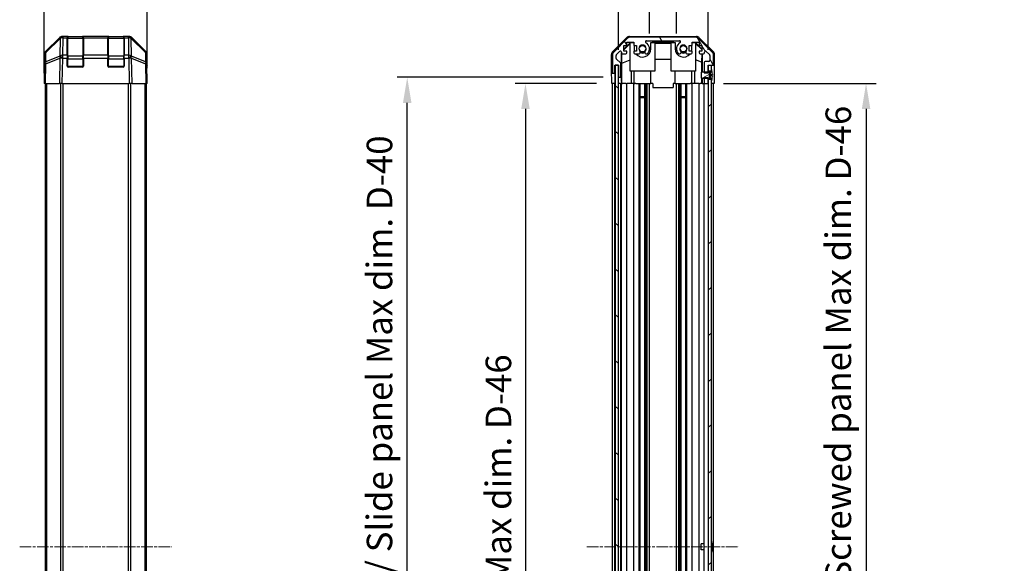
# Model space of a CAD drawing. Units: millimetres. Extents: x 0 to 8857, y -8 to 1967.
# Drawn here: x 1886 to 2368, y 843 to 1109 of the extents above; entities that cross this region are included whole.
import ezdxf

# ---------------------------------------------------------------- set-up
doc = ezdxf.new("R2010")
doc.units = ezdxf.units.MM
doc.linetypes.add('CHAIN', pattern=[0.3543, 0.2362, -0.0295, 0.0591, -0.0295])
for name, color, linetype, lineweight in [('AM_5', 3, 'Continuous', 25), ('Centerline (ISO)', 131, 'Continuous', 18), ('Hatch (ISO)', 1, 'Continuous', 18), ('TK1', 7, 'Continuous', 25), ('TK2', 2, 'Continuous', 25), ('TK3', 5, 'Continuous', 25), ('TK4', 3, 'Continuous', 25), ('TK5', 4, 'Continuous', 25), ('TK8', 8, 'Continuous', 25)]:
    doc.layers.add(name, color=color, linetype=linetype, lineweight=lineweight)
doc.styles.add('Note Text (TK)', font='txt')
doc.dimstyles.new('Default - Method 1b (TK)', dxfattribs={"dimscale": 2.5, "dimtxt": 2.5, "dimasz": 2.5, "dimexe": 1, "dimexo": 1.5, "dimgap": 1, "dimtad": 1, "dimtoh": 1, "dimrnd": 1e-08, "dimdsep": 46, "dimtxsty": 'Note Text (TK)', "dimcen": 0.09, "dimdle": 5, "dimclrd": 100, "dimclre": 100, "dimclrt": 7, "dimadec": 1, "dimazin": 1, "dimtfac": 1, "dimtmove": 0, "dimatfit": 3, "dimfxl": 1, "dimtolj": 1, "dimlwd": -1, "dimlwe": -1, "dimarcsym": 0})

# ---------------------------------------------------------------- blocks, each defined once
blk = doc.blocks.new('*D36')
at = {"layer": 'AM_5', "color": 100}
for p, q in [((1898.36, 1085.32), (1898.36, 1149.63)), ((1948.76, 1085.32), (1948.76, 1149.63)), ((1910.86, 1144.63), (1936.26, 1144.63))]:
    blk.add_line(p, q, dxfattribs=at)
for points in [[(1910.86, 1146.72), (1910.86, 1142.55), (1898.36, 1144.63)], [(1936.26, 1146.72), (1936.26, 1142.55), (1948.76, 1144.63)]]:
    blk.add_solid(points, dxfattribs=at)
at = {"layer": 'Defpoints', "color": 0}
for p in [(1948.76, 1144.63), (1898.36, 1077.82), (1948.76, 1077.82)]:
    blk.add_point(p, dxfattribs=at)
at = {"layer": 'AM_5', "color": 7, "insert": (1908.82, 1155.88), "char_height": 12.5, "attachment_point": 4, "style": 'Note Text (TK)'}
blk.add_mtext('\\A1;50.4', dxfattribs=at)
blk = doc.blocks.new('*D40')
at = {"layer": 'AM_5', "color": 100}
for p, q in [((2194.67, 1102.32), (2194.67, 1134.12)), ((2207.87, 1102.32), (2207.87, 1134.12)), ((2182.17, 1129.12), (2169.67, 1129.12)), ((2194.67, 1129.12), (2207.87, 1129.12)), ((2220.37, 1129.12), (2232.87, 1129.12))]:
    blk.add_line(p, q, dxfattribs=at)
for points in [[(2182.17, 1131.2), (2182.17, 1127.04), (2194.67, 1129.12)], [(2220.37, 1131.2), (2220.37, 1127.04), (2207.87, 1129.12)]]:
    blk.add_solid(points, dxfattribs=at)
at = {"layer": 'Defpoints', "color": 0}
for p in [(2207.87, 1129.12), (2194.67, 1094.82), (2207.87, 1094.82)]:
    blk.add_point(p, dxfattribs=at)
at = {"layer": 'AM_5', "color": 7, "insert": (2187.2, 1140.37), "char_height": 12.5, "attachment_point": 4, "style": 'Note Text (TK)'}
blk.add_mtext('\\A1;13.2', dxfattribs=at)
blk = doc.blocks.new('*D41')
at = {"layer": 'AM_5', "color": 100}
for p, q in [((2179.42, 1094.32), (2179.42, 1191.21)), ((2223.47, 1094.32), (2223.47, 1191.21)), ((2191.92, 1186.21), (2210.97, 1186.21))]:
    blk.add_line(p, q, dxfattribs=at)
for points in [[(2191.92, 1188.3), (2191.92, 1184.13), (2179.42, 1186.21)], [(2210.97, 1188.3), (2210.97, 1184.13), (2223.47, 1186.21)]]:
    blk.add_solid(points, dxfattribs=at)
at = {"layer": 'Defpoints', "color": 0}
for p in [(2223.47, 1186.21), (2179.42, 1086.82), (2223.47, 1086.82)]:
    blk.add_point(p, dxfattribs=at)
at = {"layer": 'AM_5', "color": 7, "insert": (2107.66, 1199.45), "char_height": 12.5, "attachment_point": 4, "style": 'Note Text (TK)'}
blk.add_mtext('\\A1; 有効寸法 / Max dim. 44', dxfattribs=at)
blk = doc.blocks.new('*D42')
at = {"layer": 'AM_5', "color": 100}
for p, q in [((2168.65, 1077.82), (2128.95, 1077.82)), ((2133.95, 1065.32), (2133.95, 636.32)), ((2168.57, 623.82), (2128.95, 623.82))]:
    blk.add_line(p, q, dxfattribs=at)
for points in [[(2131.87, 1065.32), (2136.03, 1065.32), (2133.95, 1077.82)], [(2131.87, 636.32), (2136.03, 636.32), (2133.95, 623.82)]]:
    blk.add_solid(points, dxfattribs=at)
at = {"layer": 'Defpoints', "color": 0}
for p in [(2176.15, 1077.82), (2133.95, 623.82), (2176.07, 623.82)]:
    blk.add_point(p, dxfattribs=at)
at = {"layer": 'AM_5', "color": 7, "insert": (2120.71, 746.81), "char_height": 12.5, "attachment_point": 4, "rotation": 90, "style": 'Note Text (TK)'}
blk.add_mtext('\\A1; 有効寸法 / Max dim. D-46', dxfattribs=at)
blk = doc.blocks.new('*D43')
at = {"layer": 'AM_5', "color": 100}
for p, q in [((2171.92, 1080.82), (2071.08, 1080.82)), ((2076.08, 633.32), (2076.08, 1068.32)), ((2171.92, 620.82), (2071.08, 620.82))]:
    blk.add_line(p, q, dxfattribs=at)
for points in [[(2074, 1068.32), (2078.16, 1068.32), (2076.08, 1080.82)], [(2074, 633.32), (2078.16, 633.32), (2076.08, 620.82)]]:
    blk.add_solid(points, dxfattribs=at)
at = {"layer": 'Defpoints', "color": 0}
for p in [(2076.08, 1080.82), (2179.42, 1080.82), (2179.42, 620.82)]:
    blk.add_point(p, dxfattribs=at)
at = {"layer": 'AM_5', "color": 7, "insert": (2062.49, 642.44), "char_height": 12.5, "attachment_point": 4, "rotation": 90, "style": 'Note Text (TK)'}
blk.add_mtext('\\A1; ハメ込みパネル有効寸法 / Slide panel Max dim. D-40', dxfattribs=at)
blk = doc.blocks.new('*D44')
at = {"layer": 'AM_5', "color": 100}
for p, q in [((2230.97, 1077.82), (2305.69, 1077.82)), ((2300.69, 1065.32), (2300.69, 636.32)), ((2230.97, 623.82), (2305.69, 623.82))]:
    blk.add_line(p, q, dxfattribs=at)
for points in [[(2298.61, 1065.32), (2302.78, 1065.32), (2300.69, 1077.82)], [(2298.61, 636.32), (2302.78, 636.32), (2300.69, 623.82)]]:
    blk.add_solid(points, dxfattribs=at)
at = {"layer": 'Defpoints', "color": 0}
for p in [(2223.47, 1077.82), (2223.47, 623.82), (2300.69, 623.82)]:
    blk.add_point(p, dxfattribs=at)
at = {"layer": 'AM_5', "color": 7, "insert": (2287.1, 628.06), "char_height": 12.5, "attachment_point": 4, "rotation": 90, "style": 'Note Text (TK)'}
blk.add_mtext('\\A1; ねじ止めパネル有効寸法 / Screwed panel Max dim. D-46', dxfattribs=at)

msp = doc.modelspace()

# ---------------------------------------------------------------- hatches: boundary and pattern name
at = {"layer": 'Hatch (ISO)'}
h = msp.add_hatch(dxfattribs=at)
h.set_pattern_fill('ANSI31', color=256, scale=127, angle=75.000175, style=0)
h.set_pattern_definition([(120.0002, (915, -40), (-13.74813, -7.93754), [])])
edge = h.paths.add_edge_path()
edge.add_line((2223.4669, 1080.5926), (2221.4669, 1080.5926))
edge.add_line((2221.4669, 1080.5926), (2221.4669, 1080.322))
edge.add_line((2221.4669, 1080.322), (2221.4669, 1078.3221))
edge.add_ellipse((2221.9669, 1078.3221), major_axis=(-0.5, 0), ratio=1, start_angle=0, end_angle=90)
edge.add_line((2221.9669, 1077.8221), (2222.9669, 1077.8221))
edge.add_ellipse((2222.9669, 1078.3221), major_axis=(0, -0.5), ratio=1, start_angle=0, end_angle=90)
edge.add_line((2223.4669, 1078.3221), (2223.4669, 1079.7221))
edge.add_line((2223.4669, 1079.7221), (2223.4669, 1080.3201))
edge.add_line((2223.4669, 1080.3201), (2223.4669, 1080.5926))
edge = h.paths.add_edge_path()
edge.add_ellipse((2185.3953, 1098.5221), major_axis=(0, 2), ratio=1, start_angle=0, end_angle=45)
edge.add_line((2183.9811, 1099.9363), (2177.1527, 1093.1078))
edge.add_ellipse((2178.5669, 1091.6936), major_axis=(-1.4142, 1.4142), ratio=1, start_angle=0, end_angle=45)
edge.add_line((2176.5669, 1091.6936), (2176.5669, 1083.3221))
edge.add_ellipse((2177.0669, 1083.3221), major_axis=(-0.5, 0), ratio=1, start_angle=0, end_angle=90)
edge.add_line((2177.0669, 1082.8221), (2177.2669, 1082.8221))
edge.add_ellipse((2177.2669, 1083.3221), major_axis=(0, -0.5), ratio=1, start_angle=0, end_angle=90)
edge.add_line((2177.7669, 1083.3221), (2177.7669, 1086.8221))
edge.add_line((2177.7669, 1086.8221), (2179.4169, 1086.8221))
edge.add_line((2179.4169, 1086.8221), (2179.4169, 1086.7721))
edge.add_line((2179.4169, 1086.7721), (2179.4169, 1081.3221))
edge.add_ellipse((2179.9169, 1081.3221), major_axis=(-0.5, 0), ratio=1, start_angle=0, end_angle=90)
edge.add_line((2179.9169, 1080.8221), (2180.1169, 1080.8221))
edge.add_ellipse((2180.1169, 1081.3221), major_axis=(0, -0.5), ratio=1, start_angle=0, end_angle=90)
edge.add_line((2180.6169, 1081.3221), (2180.6169, 1087.5975))
edge.add_ellipse((2180.1169, 1087.5975), major_axis=(0.5, 0), ratio=1, start_angle=0, end_angle=48.366461)
edge.add_line((2180.4491, 1087.9712), (2178.5347, 1089.6729))
edge.add_ellipse((2178.8669, 1090.0466), major_axis=(-0.3322, -0.3737), ratio=1, start_angle=311.633539, end_angle=360, ccw=False)
edge.add_line((2178.3669, 1090.0466), (2178.3669, 1091.5694))
edge.add_ellipse((2178.8669, 1091.5694), major_axis=(-0.5, 0), ratio=1, start_angle=315, end_angle=360, ccw=False)
edge.add_line((2178.5133, 1091.9229), (2180.0633, 1093.4729))
edge.add_ellipse((2180.4169, 1093.1194), major_axis=(-0.3536, 0.3536), ratio=1, start_angle=225, end_angle=360, ccw=False)
edge.add_line((2180.9169, 1093.1194), (2180.9169, 1092.8221))
edge.add_ellipse((2181.4169, 1092.8221), major_axis=(-0.5, 0), ratio=1, start_angle=0, end_angle=90)
edge.add_line((2181.4169, 1092.3221), (2183.0669, 1092.3221))
edge.add_ellipse((2183.0669, 1092.8221), major_axis=(0, -0.5), ratio=1, start_angle=0, end_angle=90)
edge.add_line((2183.5669, 1092.8221), (2183.5669, 1093.5721))
edge.add_line((2183.5669, 1093.5721), (2182.1669, 1093.5721))
edge.add_line((2182.1669, 1093.5721), (2182.1669, 1096.3721))
edge.add_line((2182.1669, 1096.3721), (2183.5669, 1096.3721))
edge.add_line((2183.5669, 1096.3721), (2183.5669, 1098.0721))
edge.add_line((2183.5669, 1098.0721), (2186.9669, 1098.0721))
edge.add_line((2186.9669, 1098.0721), (2186.9669, 1096.3721))
edge.add_line((2186.9669, 1096.3721), (2188.3669, 1096.3721))
edge.add_line((2188.3669, 1096.3721), (2188.3669, 1093.5721))
edge.add_line((2188.3669, 1093.5721), (2186.9669, 1093.5721))
edge.add_line((2186.9669, 1093.5721), (2186.9669, 1092.8221))
edge.add_ellipse((2187.4669, 1092.8221), major_axis=(-0.5, 0), ratio=1, start_angle=0, end_angle=90)
edge.add_line((2187.4669, 1092.3221), (2189.5942, 1092.3221))
edge.add_ellipse((2189.3371, 1093.0796), major_axis=(0.2571, -0.7576), ratio=1, start_angle=0, end_angle=113.335886)
edge.add_ellipse((2191.2669, 1094.8221), major_axis=(-1.336, -1.2063), ratio=1, start_angle=95.840426, end_angle=360, ccw=False)
edge.add_ellipse((2193.1966, 1093.0796), major_axis=(-0.5938, 0.5361), ratio=1, start_angle=0, end_angle=113.335886)
edge.add_line((2192.9396, 1092.3221), (2193.4537, 1092.3219))
edge.add_ellipse((2193.1966, 1093.0796), major_axis=(0.2571, -0.7577), ratio=1, start_angle=0, end_angle=29.176312)
edge.add_ellipse((2191.2669, 1094.8221), major_axis=(2.5236, -2.2786), ratio=1, start_angle=0, end_angle=102.759257)
edge.add_ellipse((2193.1766, 1098.2223), major_axis=(-0.2447, -0.4357), ratio=1, start_angle=209.320529, end_angle=360, ccw=False)
edge.add_line((2193.1766, 1098.7221), (2209.3571, 1098.7221))
edge.add_ellipse((2209.3571, 1098.2223), major_axis=(0, 0.4997), ratio=1, start_angle=209.320529, end_angle=360, ccw=False)
edge.add_ellipse((2211.2669, 1094.8221), major_axis=(-1.665, 2.9645), ratio=1, start_angle=0, end_angle=102.759257)
edge.add_ellipse((2209.3371, 1093.0796), major_axis=(-0.5939, -0.5362), ratio=1, start_angle=0, end_angle=29.176312)
edge.add_line((2209.08, 1092.3219), (2209.5942, 1092.3221))
edge.add_ellipse((2209.3371, 1093.0796), major_axis=(0.2571, -0.7576), ratio=1, start_angle=0, end_angle=113.335886)
edge.add_ellipse((2211.2669, 1094.8221), major_axis=(-1.336, -1.2063), ratio=1, start_angle=95.840426, end_angle=360, ccw=False)
edge.add_ellipse((2213.1966, 1093.0796), major_axis=(-0.5938, 0.5361), ratio=1, start_angle=0, end_angle=113.335886)
edge.add_line((2212.9396, 1092.3221), (2215.0669, 1092.3221))
edge.add_ellipse((2215.0669, 1092.8221), major_axis=(0, -0.5), ratio=1, start_angle=0, end_angle=90)
edge.add_line((2215.5669, 1092.8221), (2215.5669, 1093.5721))
edge.add_line((2215.5669, 1093.5721), (2214.1669, 1093.5721))
edge.add_line((2214.1669, 1093.5721), (2214.1669, 1096.3721))
edge.add_line((2214.1669, 1096.3721), (2215.5669, 1096.3721))
edge.add_line((2215.5669, 1096.3721), (2215.5669, 1098.0721))
edge.add_line((2215.5669, 1098.0721), (2218.9669, 1098.0721))
edge.add_line((2218.9669, 1098.0721), (2218.9669, 1096.3721))
edge.add_line((2218.9669, 1096.3721), (2220.3669, 1096.3721))
edge.add_line((2220.3669, 1096.3721), (2220.3669, 1093.5721))
edge.add_line((2220.3669, 1093.5721), (2218.9669, 1093.5721))
edge.add_line((2218.9669, 1093.5721), (2218.9669, 1092.8221))
edge.add_ellipse((2219.4669, 1092.8221), major_axis=(-0.5, 0), ratio=1, start_angle=0, end_angle=90)
edge.add_line((2219.4669, 1092.3221), (2221.1169, 1092.3221))
edge.add_ellipse((2221.1169, 1092.8221), major_axis=(0, -0.5), ratio=1, start_angle=0, end_angle=90)
edge.add_line((2221.6169, 1092.8221), (2221.6169, 1093.1194))
edge.add_ellipse((2222.1169, 1093.1194), major_axis=(-0.5, 0), ratio=1, start_angle=225, end_angle=360, ccw=False)
edge.add_line((2222.4704, 1093.4729), (2224.0204, 1091.9229))
edge.add_ellipse((2223.6669, 1091.5694), major_axis=(0.3536, 0.3536), ratio=1, start_angle=315, end_angle=360, ccw=False)
edge.add_line((2224.1669, 1091.5694), (2224.1669, 1089.1221))
edge.add_ellipse((2223.6669, 1089.1221), major_axis=(0.5, 0), ratio=1, start_angle=270, end_angle=360, ccw=False)
edge.add_line((2223.6669, 1088.6221), (2221.9669, 1088.6221))
edge.add_ellipse((2221.9669, 1088.1221), major_axis=(0, 0.5), ratio=1, start_angle=0, end_angle=90)
edge.add_line((2221.4669, 1088.1221), (2221.4669, 1083.3221))
edge.add_line((2221.4669, 1083.3221), (2221.4669, 1083.0516))
edge.add_line((2221.4669, 1083.0516), (2223.4669, 1083.0516))
edge.add_line((2223.4669, 1083.0516), (2223.4669, 1083.324))
edge.add_line((2223.4669, 1083.324), (2223.4669, 1083.9221))
edge.add_line((2223.4669, 1083.9221), (2223.4669, 1086.5721))
edge.add_line((2223.4669, 1086.5721), (2223.4669, 1086.8221))
edge.add_line((2223.4669, 1086.8221), (2225.4669, 1086.8221))
edge.add_ellipse((2225.4669, 1087.3221), major_axis=(0, -0.5), ratio=1, start_angle=0, end_angle=90)
edge.add_line((2225.9669, 1087.3221), (2225.9669, 1091.6936))
edge.add_ellipse((2223.9669, 1091.6936), major_axis=(2, 0), ratio=1, start_angle=0, end_angle=45)
edge.add_line((2225.3811, 1093.1078), (2218.5527, 1099.9363))
edge.add_ellipse((2217.1384, 1098.5221), major_axis=(1.4142, 1.4142), ratio=1, start_angle=0, end_angle=45)
edge.add_line((2217.1384, 1100.5221), (2185.3953, 1100.5221))
h = msp.add_hatch(dxfattribs=at)
h.set_pattern_fill('ANSI31', color=256, scale=127, angle=90.00021, style=0)
h.set_pattern_definition([(135.0002, (915, -40), (-11.22528, -11.22536), [])])
h.paths.add_polyline_path([(2177.9169, 614.8721), (2179.4169, 614.8721), (2179.4169, 620.3221), (2179.4169, 1081.3221), (2179.4169, 1086.7721), (2177.9169, 1086.7721)])
h = msp.add_hatch(dxfattribs=at)
h.set_pattern_fill('ANSI31', color=256, scale=127, angle=-14.999978, style=0)
h.set_pattern_definition([(30, (915, -40), (-7.9375, 13.74815), [])])
edge = h.paths.add_edge_path()
edge.add_ellipse((2223.4476, 1083.4221), major_axis=(0.0371, -0.0928), ratio=1, start_angle=349.302784, end_angle=360)
edge.add_line((2223.4848, 1083.3292), (2224.9669, 1083.9221))
edge.add_line((2224.9669, 1083.9221), (2224.9669, 1084.5952))
edge.add_ellipse((2224.9769, 1084.5952), major_axis=(0.0093, 0.00369), ratio=1, start_angle=0, end_angle=158.360479, ccw=False)
edge.add_ellipse((2217.9868, 1081.8221), major_axis=(7.3281, 1.7323), ratio=1, start_angle=0, end_angle=8.339295, ccw=False)
edge.add_line((2225.3149, 1083.5544), (2224.5169, 1083.4846))
edge.add_line((2224.5169, 1083.4846), (2224.0169, 1083.3964))
edge.add_line((2224.0169, 1083.3964), (2224.0169, 1080.2477))
edge.add_line((2224.0169, 1080.2477), (2224.5169, 1080.1595))
edge.add_line((2224.5169, 1080.1595), (2225.3149, 1080.0897))
edge.add_ellipse((2217.9868, 1081.8221), major_axis=(6.9994, -2.7768), ratio=1, start_angle=0, end_angle=8.339295, ccw=False)
edge.add_ellipse((2224.9769, 1079.0489), major_axis=(-0.01, 0), ratio=1, start_angle=0, end_angle=158.360479, ccw=False)
edge.add_line((2224.9669, 1079.0489), (2224.9669, 1079.7221))
edge.add_line((2224.9669, 1079.7221), (2223.4848, 1080.3149))
edge.add_ellipse((2223.4476, 1080.222), major_axis=(0.0193, 0.0981), ratio=1, start_angle=349.302784, end_angle=360)
edge.add_ellipse((2223.4476, 1080.222), major_axis=(0, 0.1), ratio=1, start_angle=348.897216, end_angle=360)
edge.add_line((2223.4476, 1080.322), (2221.4669, 1080.322))
edge.add_line((2221.4669, 1080.322), (2219.9669, 1080.322))
edge.add_line((2219.9669, 1080.322), (2219.9669, 1083.3221))
edge.add_line((2219.9669, 1083.3221), (2221.4669, 1083.3221))
edge.add_line((2221.4669, 1083.3221), (2223.4476, 1083.3221))
edge.add_ellipse((2223.4476, 1083.4221), major_axis=(0.0193, -0.0981), ratio=1, start_angle=348.897216, end_angle=360)
h = msp.add_hatch(dxfattribs=at)
h.set_pattern_fill('ANSI31', color=256, scale=127, style=0)
h.set_pattern_definition([(45, (915, -40), (-11.22532, 11.22532), [])])
h.paths.add_polyline_path([(2223.4669, 621.9221), (2224.9669, 621.9221), (2224.9669, 622.5952), (2224.9669, 1079.0489), (2224.9669, 1079.7221), (2223.4669, 1079.7221), (2223.4669, 1078.3221), (2223.4669, 623.3221)])
h.paths.add_polyline_path([(2224.9669, 617.7221), (2223.4669, 617.7221), (2223.4669, 615.0721), (2224.9669, 615.0721), (2224.9669, 617.0489)])
h.paths.add_polyline_path([(2224.9669, 1086.5721), (2223.4669, 1086.5721), (2223.4669, 1083.9221), (2224.9669, 1083.9221), (2224.9669, 1084.5952)])

# ---------------------------------------------------------------- linework, layer by layer
at = {"layer": 'Centerline (ISO)', "linetype": 'CHAIN', "ltscale": 23.990969}
for p, q in [((1886.361, 850.8221), (1960.761, 850.8221)), ((2164.0669, 850.8221), (2238.4669, 850.8221))]:
    msp.add_line(p, q, dxfattribs=at)
at = {"layer": 'TK1'}
for p, q in [((2183.9811, 1099.9363), (2177.1527, 1093.1078)), ((2217.1384, 1100.5221), (2185.3953, 1100.5221)), ((2225.3811, 1093.1078), (2218.5527, 1099.9363)), ((2182.1669, 1093.5721), (2182.1669, 1096.3721)), ((2182.1669, 1096.3721), (2183.5669, 1096.3721)), ((2183.5669, 1096.3721), (2183.5669, 1098.0721)), ((2183.5669, 1098.0721), (2186.9669, 1098.0721)), ((2186.9669, 1098.0721), (2186.9669, 1096.3721)), ((2186.9669, 1096.3721), (2188.3669, 1096.3721)), ((2188.3669, 1096.3721), (2188.3669, 1093.5721)), ((2193.1766, 1098.7221), (2209.3571, 1098.7221)), ((2214.1669, 1093.5721), (2214.1669, 1096.3721)), ((2214.1669, 1096.3721), (2215.5669, 1096.3721)), ((2215.5669, 1096.3721), (2215.5669, 1098.0721)), ((2215.5669, 1098.0721), (2218.9669, 1098.0721)), ((2218.9669, 1098.0721), (2218.9669, 1096.3721)), ((2218.9669, 1096.3721), (2220.3669, 1096.3721)), ((2220.3669, 1096.3721), (2220.3669, 1093.5721)), ((2176.5669, 1091.6936), (2176.5669, 1083.3221)), ((2178.3669, 1090.0466), (2178.3669, 1091.5694)), ((2178.5133, 1091.9229), (2180.0633, 1093.4729)), ((2180.4491, 1087.9712), (2178.5347, 1089.6729)), ((2180.9169, 1093.1194), (2180.9169, 1092.8221)), ((2181.4169, 1092.3221), (2183.0669, 1092.3221)), ((2183.5669, 1093.5721), (2182.1669, 1093.5721)), ((2183.5669, 1092.8221), (2183.5669, 1093.5721)), ((2188.3669, 1093.5721), (2186.9669, 1093.5721)), ((2186.9669, 1093.5721), (2186.9669, 1092.8221)), ((2187.4669, 1092.3221), (2189.5942, 1092.3221)), ((2192.9396, 1092.3221), (2193.4537, 1092.3219)), ((2209.08, 1092.3219), (2209.5942, 1092.3221)), ((2212.9396, 1092.3221), (2215.0669, 1092.3221)), ((2215.5669, 1093.5721), (2214.1669, 1093.5721)), ((2215.5669, 1092.8221), (2215.5669, 1093.5721)), ((2220.3669, 1093.5721), (2218.9669, 1093.5721)), ((2218.9669, 1093.5721), (2218.9669, 1092.8221)), ((2219.4669, 1092.3221), (2221.1169, 1092.3221)), ((2221.6169, 1092.8221), (2221.6169, 1093.1194)), ((2222.4704, 1093.4729), (2224.0204, 1091.9229)), ((2224.1669, 1091.5694), (2224.1669, 1089.1221)), ((2225.9669, 1087.3221), (2225.9669, 1091.6936)), ((2177.7669, 1083.3221), (2177.7669, 1086.8221)), ((2177.7669, 1086.8221), (2179.4169, 1086.8221)), ((2179.4169, 1086.8221), (2179.4169, 1081.3221)), ((2180.6169, 1081.3221), (2180.6169, 1087.5975)), ((2221.4669, 1088.1221), (2221.4669, 1083.0516)), ((2223.6669, 1088.6221), (2221.9669, 1088.6221)), ((2223.4669, 1083.0516), (2223.4669, 1086.8221)), ((2223.4669, 1086.8221), (2225.4669, 1086.8221)), ((2177.0669, 1082.8221), (2177.2669, 1082.8221)), ((2179.9169, 1080.8221), (2180.1169, 1080.8221)), ((2221.4669, 1083.0516), (2223.4669, 1083.0516)), ((2223.4669, 1080.5926), (2221.4669, 1080.5926)), ((2221.4669, 1080.5926), (2221.4669, 1078.3221)), ((2223.4669, 1078.3221), (2223.4669, 1080.5926)), ((1898.861, 1077.8221), (1898.861, 623.8221)), ((1899.4468, 1077.8221), (1899.4468, 623.8221)), ((1906.2753, 1077.8221), (1906.2753, 623.8221)), ((1907.6895, 623.8221), (1907.6895, 1077.8221)), ((1939.4326, 1077.8221), (1939.4326, 623.8221)), ((1940.8468, 623.8221), (1940.8468, 1077.8221)), ((1947.6753, 1077.8221), (1947.6753, 623.8221)), ((1948.261, 1077.8221), (1948.261, 623.8221)), ((2176.5669, 623.8221), (2176.5669, 1077.8221)), ((2177.7669, 623.8221), (2177.7669, 1077.8221)), ((2180.6169, 623.8221), (2180.6169, 1077.8221)), ((2180.9169, 623.8221), (2180.9169, 1077.8221)), ((2183.5669, 623.8221), (2183.5669, 1077.8221)), ((2186.9669, 623.8221), (2186.9669, 1077.8221)), ((2189.5942, 623.8221), (2189.5942, 1077.8221)), ((2190.1371, 623.8221), (2190.1371, 1077.8221)), ((2192.3966, 623.8221), (2192.3966, 1077.8221)), ((2192.9396, 623.8221), (2192.9396, 1077.8221)), ((2193.4537, 623.8221), (2193.4537, 1077.8221)), ((2194.667, 623.8221), (2194.667, 1077.8221)), ((2207.8668, 623.8221), (2207.8668, 1077.8221)), ((2209.08, 623.8221), (2209.08, 1077.8221)), ((2209.5942, 623.8221), (2209.5942, 1077.8221)), ((2210.1371, 623.8221), (2210.1371, 1077.8221)), ((2212.3966, 623.8221), (2212.3966, 1077.8221)), ((2212.9396, 623.8221), (2212.9396, 1077.8221)), ((2215.5669, 623.8221), (2215.5669, 1077.8221)), ((2218.9669, 623.8221), (2218.9669, 1077.8221)), ((2221.4669, 623.8221), (2221.4669, 1077.8221)), ((2221.9669, 1077.8221), (2222.9669, 1077.8221)), ((2225.9669, 623.8221), (2225.9669, 1077.8221))]:
    msp.add_line(p, q, dxfattribs=at)
for centre, radius, start, end in [((2185.3953, 1098.5221), 2, 90, 135), ((2217.1384, 1098.5221), 2, 45, 90), ((2191.2669, 1094.8221), 1.8, 317.920213, 222.079787), ((2193.1766, 1098.2223), 0.4997, 90, 240.679471), ((2191.2669, 1094.8221), 3.4001, 317.920213, 60.679471), ((2211.2669, 1094.8221), 3.4001, 119.320529, 222.079787), ((2209.3571, 1098.2223), 0.4997, 299.320529, 90), ((2211.2669, 1094.8221), 1.8, 317.920213, 222.079787), ((2178.5669, 1091.6936), 2, 135, 180), ((2178.8669, 1091.5694), 0.5, 135, 180), ((2178.8669, 1090.0466), 0.5, 180, 228.366461), ((2180.4169, 1093.1194), 0.5, 0, 135), ((2181.4169, 1092.8221), 0.5, 180, 270), ((2183.0669, 1092.8221), 0.5, 270, 0), ((2187.4669, 1092.8221), 0.5, 180, 270), ((2189.3371, 1093.0796), 0.8, 288.743901, 42.079787), ((2193.1966, 1093.0796), 0.8, 137.920213, 251.256099), ((2193.1966, 1093.0796), 0.8001, 288.743901, 317.920213), ((2209.3371, 1093.0796), 0.8001, 222.079787, 251.256099), ((2209.3371, 1093.0796), 0.8, 288.743901, 42.079787), ((2213.1966, 1093.0796), 0.8, 137.920213, 251.256099), ((2215.0669, 1092.8221), 0.5, 270, 0), ((2219.4669, 1092.8221), 0.5, 180, 270), ((2221.1169, 1092.8221), 0.5, 270, 0), ((2222.1169, 1093.1194), 0.5, 45, 180), ((2223.6669, 1091.5694), 0.5, 0, 45), ((2223.9669, 1091.6936), 2, 0, 45), ((2180.1169, 1087.5975), 0.5, 0, 48.366461), ((2221.9669, 1088.1221), 0.5, 90, 180), ((2223.6669, 1089.1221), 0.5, 270, 0), ((2225.4669, 1087.3221), 0.5, 270, 0), ((2177.0669, 1083.3221), 0.5, 180, 270), ((2177.2669, 1083.3221), 0.5, 270, 0), ((2179.9169, 1081.3221), 0.5, 180, 270), ((2180.1169, 1081.3221), 0.5, 270, 0), ((2221.9669, 1078.3221), 0.5, 180, 270), ((2222.9669, 1078.3221), 0.5, 270, 0)]:
    msp.add_arc(centre, radius, start, end, dxfattribs=at)
at = {"layer": 'TK2'}
for p, q in [((1898.9467, 1093.4065), (1905.7766, 1100.2364)), ((1899.203, 1092.9887), (1906.1687, 1099.8339)), ((1906.1722, 1100.242), (1899.2065, 1093.3968)), ((1906.1687, 1099.8339), (1906.0185, 1091.2286)), ((1906.1789, 1100.2486), (1906.1722, 1100.242)), ((1907.1906, 1100.8221), (1907.5807, 1100.8221)), ((1907.4238, 1091.6244), (1907.5741, 1100.2297)), ((1907.5741, 1100.2297), (1907.5807, 1100.2363)), ((1909.561, 1100.8221), (1907.5807, 1100.8221)), ((1907.5807, 1100.2363), (1907.5807, 1100.8221)), ((1907.5807, 1100.2363), (1909.561, 1100.2363)), ((1910.061, 1100.8221), (1909.561, 1100.8221)), ((1909.561, 1100.8221), (1909.561, 1100.2363)), ((1909.561, 1091.6244), (1909.561, 1100.2363)), ((1910.061, 1100.6221), (1910.061, 1100.8221)), ((1910.061, 1100.8221), (1917.061, 1100.8221)), ((1917.561, 1100.8221), (1917.061, 1100.8221)), ((1917.061, 1100.8221), (1917.061, 1100.6221)), ((1917.561, 1100.2363), (1917.561, 1100.8221)), ((1929.561, 1100.8221), (1917.561, 1100.8221)), ((1917.561, 1100.2363), (1917.561, 1091.6244)), ((1917.561, 1100.2363), (1929.561, 1100.2363)), ((1930.061, 1100.8221), (1929.561, 1100.8221)), ((1929.561, 1100.8221), (1929.561, 1100.2363)), ((1929.561, 1091.6244), (1929.561, 1100.2363)), ((1930.061, 1100.6221), (1930.061, 1100.8221)), ((1930.061, 1100.8221), (1937.061, 1100.8221)), ((1937.561, 1100.8221), (1937.061, 1100.8221)), ((1937.061, 1100.8221), (1937.061, 1100.6221)), ((1937.561, 1100.2363), (1937.561, 1100.8221)), ((1939.5414, 1100.8221), (1937.561, 1100.8221)), ((1937.561, 1100.2363), (1937.561, 1091.6244)), ((1937.561, 1100.2363), (1939.5414, 1100.2363)), ((1939.5414, 1100.8221), (1939.5414, 1100.2363)), ((1939.5414, 1100.8221), (1939.9315, 1100.8221)), ((1939.5414, 1100.2363), (1939.548, 1100.2297)), ((1939.548, 1100.2297), (1939.6982, 1091.6244)), ((1940.9499, 1100.242), (1940.9432, 1100.2486)), ((1947.9156, 1093.3968), (1940.9499, 1100.242)), ((1941.1036, 1091.2286), (1940.9534, 1099.8339)), ((1940.9534, 1099.8339), (1947.9191, 1092.9887)), ((1941.3455, 1100.2364), (1948.1754, 1093.4065)), ((2176.6525, 1093.4065), (2183.4824, 1100.2364)), ((2184.8965, 1100.8221), (2217.6373, 1100.8221)), ((2219.0513, 1100.2364), (2225.8812, 1093.4065)), ((2182.1669, 1094.6769), (2185.3116, 1097.8216)), ((2182.1669, 1094.3093), (2185.2669, 1097.3641)), ((2185.4163, 1097.7169), (2185.2669, 1097.5674)), ((2185.2669, 1083.8221), (2185.2669, 1097.5674)), ((2185.3116, 1097.8216), (2186.9669, 1097.8216)), ((2185.3116, 1097.8216), (2185.4163, 1097.7169)), ((2186.9669, 1097.7169), (2185.4163, 1097.7169)), ((2187.1669, 1096.3721), (2187.1669, 1094.8221)), ((2195.3669, 1097.8216), (2196.2669, 1097.8216)), ((2195.3669, 1094.8221), (2195.3669, 1097.8216)), ((2197.2669, 1097.7169), (2195.3669, 1097.7169)), ((2196.2669, 1098.7216), (2196.2669, 1098.7041)), ((2196.2669, 1098.7216), (2206.2669, 1098.7216)), ((2196.2669, 1097.8216), (2196.2669, 1098.7041)), ((2196.2669, 1098.7041), (2206.2669, 1098.7041)), ((2206.2669, 1097.8216), (2196.2669, 1097.8216)), ((2197.2669, 1097.7169), (2197.2669, 1083.8221)), ((2197.2669, 1097.6127), (2205.2669, 1097.6127)), ((2207.1669, 1097.7169), (2205.2669, 1097.7169)), ((2205.2669, 1083.8221), (2205.2669, 1097.7169)), ((2206.2669, 1098.7216), (2206.2669, 1098.7041)), ((2206.2669, 1098.7041), (2206.2669, 1097.8216)), ((2206.2669, 1097.8216), (2207.1669, 1097.8216)), ((2207.1669, 1097.8216), (2207.1669, 1094.8221)), ((2215.3669, 1094.8221), (2215.3669, 1096.3721)), ((2215.5669, 1097.8216), (2217.2222, 1097.8216)), ((2217.1174, 1097.7169), (2215.5669, 1097.7169)), ((2217.1174, 1097.7169), (2217.2222, 1097.8216)), ((2217.2669, 1097.5674), (2217.1174, 1097.7169)), ((2217.2222, 1097.8216), (2220.3669, 1094.6769)), ((2217.2669, 1097.5674), (2217.2669, 1083.8221)), ((2217.2669, 1097.3641), (2220.2816, 1094.3934)), ((2220.2816, 1094.3934), (2220.2672, 1093.5721)), ((2220.3669, 1094.4787), (2220.2816, 1094.3934)), ((1898.361, 1082.8221), (1898.361, 1091.9925)), ((1898.6086, 1092.0052), (1898.5272, 1087.3437)), ((1899.1132, 1087.3582), (1905.9933, 1090.236)), ((1899.1216, 1088.3272), (1899.203, 1092.9887)), ((1906.0017, 1091.205), (1899.1216, 1088.3272)), ((1905.9933, 1090.236), (1905.7766, 1077.8221)), ((1906.0185, 1091.2286), (1906.0017, 1091.205)), ((1907.1906, 1077.8221), (1907.4071, 1090.2215)), ((1907.4071, 1090.2215), (1907.4238, 1090.2451)), ((1909.561, 1091.6244), (1907.4238, 1091.6244)), ((1907.4238, 1090.2451), (1907.4238, 1091.6244)), ((1907.4238, 1090.2451), (1909.561, 1090.2451)), ((1909.561, 1091.6244), (1909.561, 1090.2451)), ((1909.561, 1086.3221), (1909.561, 1090.2451)), ((1917.561, 1090.2451), (1917.561, 1091.6244)), ((1929.561, 1091.6244), (1917.561, 1091.6244)), ((1917.561, 1090.2451), (1917.561, 1086.3221)), ((1917.561, 1090.2451), (1929.561, 1090.2451)), ((1929.561, 1091.6244), (1929.561, 1090.2451)), ((1929.561, 1086.3221), (1929.561, 1090.2451)), ((1937.561, 1090.2451), (1937.561, 1091.6244)), ((1939.6982, 1091.6244), (1937.561, 1091.6244)), ((1937.561, 1090.2451), (1937.561, 1086.3221)), ((1937.561, 1090.2451), (1939.6982, 1090.2451)), ((1939.6982, 1091.6244), (1939.6982, 1090.2451)), ((1939.6982, 1090.2451), (1939.715, 1090.2215)), ((1939.715, 1090.2215), (1939.9315, 1077.8221)), ((1941.1204, 1091.205), (1941.1036, 1091.2286)), ((1948.0005, 1088.3272), (1941.1204, 1091.205)), ((1941.3455, 1077.8221), (1941.1288, 1090.236)), ((1941.1288, 1090.236), (1948.0089, 1087.3582)), ((1947.9191, 1092.9887), (1948.0005, 1088.3272)), ((1948.5948, 1087.3437), (1948.5135, 1092.0052)), ((1948.761, 1086.8221), (1948.761, 1091.9925)), ((2176.0669, 1082.8221), (2176.0669, 1091.9925)), ((2180.9176, 1080.8221), (2180.9176, 1092.7949)), ((2181.1894, 1087.7595), (2181.1079, 1092.4289)), ((2181.1894, 1087.7595), (2185.2669, 1089.4192)), ((2205.2669, 1089.5794), (2197.2669, 1089.5794)), ((2220.1741, 1088.2359), (2217.2669, 1089.4192)), ((2220.2454, 1092.3221), (2220.1741, 1088.2359)), ((2220.466, 1092.3221), (2220.466, 1083.3221)), ((2226.4669, 1086.8221), (2226.4669, 1091.9925)), ((1898.5272, 1087.3437), (1898.361, 1077.8221)), ((1898.9467, 1077.8221), (1899.1132, 1087.3582)), ((1917.061, 1085.8221), (1910.061, 1085.8221)), ((1937.061, 1085.8221), (1930.061, 1085.8221)), ((1948.0089, 1087.3582), (1948.1754, 1077.8221)), ((1948.761, 1077.8221), (1948.5948, 1087.3437)), ((1948.604, 1086.8221), (1948.761, 1086.8221)), ((2181.1894, 1077.8221), (2181.1894, 1087.7595)), ((2220.1741, 1088.2359), (2220.1741, 1083.3221)), ((2225.4669, 1086.8221), (2226.4669, 1086.8221)), ((1898.361, 1082.8221), (1898.4483, 1082.8221)), ((2176.0669, 1082.8221), (2177.0669, 1082.8221)), ((2176.1541, 1077.8221), (2176.1541, 1080.8221)), ((2177.2669, 1082.8221), (2177.7669, 1082.8221)), ((2177.7669, 1082.8221), (2177.7669, 1083.3221)), ((2177.7669, 1082.8221), (2177.7669, 1080.8221)), ((2177.7669, 1080.8221), (2177.7669, 1077.8221)), ((2179.4169, 1080.8221), (2179.9169, 1080.8221)), ((2180.1169, 1080.8221), (2180.9176, 1080.8221)), ((2180.9176, 1080.8221), (2180.9351, 1080.8221)), ((2197.2669, 1083.8221), (2185.2669, 1083.8221)), ((2185.6957, 1083.8221), (2185.6957, 1077.8221)), ((2187.1669, 1077.8221), (2187.1669, 1083.8221)), ((2195.3669, 1077.8221), (2195.3669, 1083.8221)), ((2217.2669, 1083.8221), (2205.2669, 1083.8221)), ((2207.1669, 1077.8221), (2207.1669, 1083.8221)), ((2215.3669, 1077.8221), (2215.3669, 1083.8221)), ((2216.8381, 1077.8221), (2216.8381, 1083.8221)), ((2220.1741, 1080.322), (2220.1741, 1077.8221)), ((2220.466, 1080.322), (2220.466, 1077.8221)), ((2226.3098, 1081.8221), (2226.3098, 1077.8221)), ((1898.9467, 1077.8221), (1898.361, 1077.8221)), ((1898.9467, 1077.8221), (1905.7766, 1077.8221)), ((1907.1906, 1077.8221), (1905.7766, 1077.8221)), ((1907.1906, 1077.8221), (1939.9315, 1077.8221)), ((1941.3455, 1077.8221), (1939.9315, 1077.8221)), ((1941.3455, 1077.8221), (1948.1754, 1077.8221)), ((1948.761, 1077.8221), (1948.1754, 1077.8221)), ((2177.7669, 1077.8221), (2176.1541, 1077.8221)), ((2177.2669, 1077.8221), (2177.0669, 1077.8221)), ((2177.9169, 1077.8221), (2177.7669, 1077.8221)), ((2177.9169, 1077.8221), (2177.7669, 1077.8221)), ((2180.97, 1077.8221), (2179.4169, 1077.8221)), ((2180.1169, 1077.8221), (2179.9169, 1077.8221)), ((2180.97, 1078.8221), (2180.97, 1077.8221)), ((2181.1718, 1077.8221), (2180.97, 1077.8221)), ((2181.1718, 1077.8221), (2181.4169, 1077.8221)), ((2183.0669, 1077.8221), (2181.4169, 1077.8221)), ((2183.0669, 1077.8221), (2183.5669, 1077.8221)), ((2185.6957, 1077.8221), (2183.5669, 1077.8221)), ((2186.9669, 1077.8221), (2185.6957, 1077.8221)), ((2186.9669, 1077.8221), (2187.4669, 1077.8221)), ((2188.0173, 1077.8221), (2187.4669, 1077.8221)), ((2188.0173, 1077.8221), (2195.3669, 1077.8221)), ((2196.2669, 1077.8221), (2195.3669, 1077.8221)), ((2196.2669, 1077.8221), (2196.2669, 1075.8221)), ((2196.2669, 1075.8221), (2206.2669, 1075.8221)), ((2207.1669, 1077.8221), (2206.2669, 1077.8221)), ((2206.2669, 1077.8221), (2206.2669, 1075.8221)), ((2207.1669, 1077.8221), (2214.5165, 1077.8221)), ((2215.0669, 1077.8221), (2214.5165, 1077.8221)), ((2215.0669, 1077.8221), (2215.5669, 1077.8221)), ((2216.8381, 1077.8221), (2215.5669, 1077.8221)), ((2218.9669, 1077.8221), (2216.8381, 1077.8221)), ((2218.9669, 1077.8221), (2219.4669, 1077.8221)), ((2220.2129, 1077.8221), (2219.4669, 1077.8221)), ((2220.466, 1077.8221), (2220.2129, 1077.8221)), ((2220.466, 1077.8221), (2221.9669, 1077.8221)), ((2222.9669, 1077.8221), (2223.4669, 1077.8221)), ((2225.4669, 1077.8221), (2224.9669, 1077.8221)), ((2226.3098, 1077.8221), (2224.9669, 1077.8221))]:
    msp.add_line(p, q, dxfattribs=at)
for centre, radius, start, end in [((1907.5807, 1098.8221), 2, 90, 134.5), ((1939.5414, 1098.8221), 2, 45.5, 90), ((2191.2669, 1094.8221), 4.1, 180, 197.750827), ((2191.2669, 1094.8221), 4.1, 217.571869, 0), ((2211.2669, 1094.8221), 4.1, 180, 322.428131), ((2211.2669, 1094.8221), 4.1, 342.249173, 0), ((1900.6083, 1091.9703), 2, 134.5, 179), ((1946.5138, 1091.9703), 2, 1, 45.5), ((2191.2669, 1094.8221), 2, 235.405155, 304.594845), ((2191.2669, 1094.8221), 2.1, 237.438672, 302.561328), ((2211.2669, 1094.8221), 2, 235.405155, 304.594845), ((2211.2669, 1094.8221), 2.1, 237.438672, 302.561328), ((1910.061, 1086.3221), 0.5, 180, 270), ((1917.061, 1086.3221), 0.5, 270, 0), ((1930.061, 1086.3221), 0.5, 180, 270), ((1937.061, 1086.3221), 0.5, 270, 0)]:
    msp.add_arc(centre, radius, start, end, dxfattribs=at)
for centre, major_axis, ratio, start_param, end_param in [((1907.1913, 1098.8217), (-1.4146, 1.4146), 0.99969546, 5.49793944, 6.28318531), ((1907.5741, 1098.8155), (-1.4018, 1.4265), 0.27881333, 0, 0.54388338), ((1907.5741, 1098.8155), (1.9997, -0.0349), 0.70705293, 1.58313735, 2.362365), ((1907.5741, 1098.8155), (-1.4018, 1.4265), 0.57396196, 5.24101135, 6.28318531), ((1907.5807, 1098.8221), (-1.4018, 1.4265), 0.57396196, 5.24101135, 6.28318531), ((1939.5414, 1098.8221), (1.4018, 1.4265), 0.57396196, 0, 1.04217396), ((1939.548, 1098.8155), (1.4018, 1.4265), 0.57396196, 0, 1.04217396), ((1939.548, 1098.8155), (1.9997, 0.0349), 0.70705293, 0.77922765, 1.5584553), ((1939.9308, 1098.8217), (1.4146, 1.4146), 0.99969546, 0, 0.78524587), ((1939.548, 1098.8155), (1.4018, 1.4265), 0.27881333, 5.73930193, 6.28318531), ((2184.8971, 1098.8217), (-1.4146, 1.4146), 0.99969546, 5.49793944, 6.28318531), ((2217.6367, 1098.8217), (1.4146, 1.4146), 0.99969546, 0, 0.78524587), ((1900.3614, 1091.9918), (-1.4146, 1.4146), 0.99969546, 0, 0.78524587), ((1900.6083, 1091.9703), (-1.9997, 0.0349), 0.70705293, 5.50395766, 6.28318531), ((1900.6083, 1091.9703), (-1.4018, 1.4265), 0.27881333, 0, 0.54388338), ((1907.4071, 1090.1866), (-0.7718, 1.8451), 0.67266741, 0.73635896, 1.2707735), ((1907.4071, 1090.1866), (1.9997, -0.0349), 0.01744975, 1.57110091, 2.35634678), ((1907.4071, 1090.1866), (1.629, -1.1604), 0.01421551, 1.58092204, 2.62146225), ((1907.4238, 1090.2102), (-1.9997, 0.0349), 0.70705293, 4.72473001, 5.50395766), ((1907.4238, 1090.2102), (1.629, -1.1604), 0.01421551, 1.58092204, 2.62146225), ((1939.6982, 1090.2102), (-1.9997, -0.0349), 0.70705293, 3.9208203, 4.70004795), ((1939.6982, 1090.2102), (-1.629, -1.1604), 0.01421551, 3.66172306, 4.70226326), ((1939.715, 1090.1866), (-1.629, -1.1604), 0.01421551, 3.66172306, 4.70226326), ((1939.715, 1090.1866), (1.9997, 0.0349), 0.01744975, 0.78524587, 1.57049174), ((1939.715, 1090.1866), (-0.7718, -1.8451), 0.67266741, 1.87081915, 2.4052337), ((1946.5138, 1091.9703), (1.4018, 1.4265), 0.27881333, 5.73930193, 6.28318531), ((1946.5138, 1091.9703), (1.9997, 0.0349), 0.70705293, 0, 0.77922765), ((1946.7607, 1091.9918), (1.4146, 1.4146), 0.99969546, 5.49793944, 6.28318531), ((2178.0672, 1091.9918), (-1.4146, 1.4146), 0.99969546, 0, 0.78524587), ((2224.4666, 1091.9918), (1.4146, 1.4146), 0.99969546, 5.49793944, 6.28318531), ((1900.5269, 1087.3088), (-1.9997, 0.0349), 0.70705293, 5.50395766, 6.28318531), ((1900.5269, 1087.3088), (-1.9997, 0.0349), 0.01744975, 5.49793944, 6.28318531), ((1900.5269, 1087.3088), (0.7718, -1.8451), 0.67266741, 3.87795161, 4.41236615), ((1946.5952, 1087.3088), (-0.7718, -1.8451), 0.67266741, 1.87081915, 2.4052337), ((1946.5952, 1087.3088), (1.9997, 0.0349), 0.70705293, 0, 0.77922765), ((1946.5952, 1087.3088), (1.9997, 0.0349), 0.01744975, 0, 0.78524587), ((1948.6912, 1081.8221), (0, -5), 0.01745506, 3.14159265, 3.92699082), ((2226.3971, 1081.8221), (0, -5), 0.01745506, 3.14159265, 4.71238898), ((1898.4134, 1080.8221), (0, -2), 0.01745506, 2.35619449, 3.14159265), ((2176.1192, 1080.8221), (0, -2), 0.01745506, 1.57079633, 3.14159265), ((2180.9351, 1078.8221), (0, 2), 0.01745506, 4.71238898, 6.28318531)]:
    msp.add_ellipse(centre, major_axis=major_axis, ratio=ratio, start_param=start_param, end_param=end_param, dxfattribs=at)
at = {"layer": 'TK3'}
for p, q in [((1909.861, 1100.6221), (1909.861, 1100.0363)), ((1917.261, 1100.6221), (1909.861, 1100.6221)), ((1909.861, 1091.2078), (1909.861, 1100.0363)), ((1909.861, 1100.0363), (1917.261, 1100.0363)), ((1917.261, 1100.0363), (1917.261, 1100.6221)), ((1917.261, 1100.0363), (1917.261, 1091.2078)), ((1929.861, 1100.6221), (1929.861, 1100.0363)), ((1937.261, 1100.6221), (1929.861, 1100.6221)), ((1929.861, 1091.2078), (1929.861, 1100.0363)), ((1929.861, 1100.0363), (1937.261, 1100.0363)), ((1937.261, 1100.0363), (1937.261, 1100.6221)), ((1937.261, 1100.0363), (1937.261, 1091.2078)), ((1909.861, 1089.7936), (1909.561, 1089.7936)), ((1909.861, 1091.2078), (1909.861, 1089.7936)), ((1917.261, 1091.2078), (1909.861, 1091.2078)), ((1909.861, 1086.1221), (1909.861, 1089.7936)), ((1909.861, 1089.7936), (1917.261, 1089.7936)), ((1917.261, 1089.7936), (1917.261, 1091.2078)), ((1917.561, 1089.7936), (1917.261, 1089.7936)), ((1917.261, 1089.7936), (1917.261, 1086.1221)), ((1929.861, 1089.7936), (1929.561, 1089.7936)), ((1929.861, 1091.2078), (1929.861, 1089.7936)), ((1937.261, 1091.2078), (1929.861, 1091.2078)), ((1929.861, 1086.1221), (1929.861, 1089.7936)), ((1929.861, 1089.7936), (1937.261, 1089.7936)), ((1937.261, 1089.7936), (1937.261, 1091.2078)), ((1937.561, 1089.7936), (1937.261, 1089.7936)), ((1937.261, 1089.7936), (1937.261, 1086.1221)), ((1909.6028, 1086.1221), (1909.861, 1086.1221)), ((1909.861, 1086.1221), (1909.861, 1085.8638)), ((1917.261, 1086.1221), (1909.861, 1086.1221)), ((1917.261, 1086.1221), (1917.5193, 1086.1221)), ((1917.261, 1085.8638), (1917.261, 1086.1221)), ((1929.6028, 1086.1221), (1929.861, 1086.1221)), ((1929.861, 1086.1221), (1929.861, 1085.8638)), ((1937.261, 1086.1221), (1929.861, 1086.1221)), ((1937.261, 1086.1221), (1937.5193, 1086.1221)), ((1937.261, 1085.8638), (1937.261, 1086.1221))]:
    msp.add_line(p, q, dxfattribs=at)
for centre, start, end in [((1909.861, 1100.3221), 90, 180), ((1917.261, 1100.3221), 0, 90), ((1929.861, 1100.3221), 90, 180), ((1937.261, 1100.3221), 0, 90)]:
    msp.add_arc(centre, 0.3, start, end, dxfattribs=at)
for centre, major_axis, start_param, end_param in [((1909.861, 1099.8241), (-0.3, 0), 4.71238898, 6.28318531), ((1917.261, 1099.8241), (0.3, 0), 0, 1.57079633), ((1929.861, 1099.8241), (-0.3, 0), 4.71238898, 6.28318531), ((1937.261, 1099.8241), (0.3, 0), 0, 1.57079633), ((1909.861, 1090.9957), (-0.3, 0), 4.71238898, 6.28318531), ((1917.261, 1090.9957), (0.3, 0), 0, 1.57079633), ((1929.861, 1090.9957), (-0.3, 0), 4.71238898, 6.28318531), ((1937.261, 1090.9957), (0.3, 0), 0, 1.57079633)]:
    msp.add_ellipse(centre, major_axis=major_axis, ratio=0.70710678, start_param=start_param, end_param=end_param, dxfattribs=at)
at = {"layer": 'TK4'}
for p, q in [((2179.4169, 1086.7721), (2177.9169, 1086.7721)), ((2177.9169, 1086.7721), (2177.9169, 614.8721)), ((2179.4169, 614.8721), (2179.4169, 1086.7721))]:
    msp.add_line(p, q, dxfattribs=at)
at = {"layer": 'TK5'}
for p, q in [((2224.9669, 1086.5721), (2223.4669, 1086.5721)), ((2223.4669, 1086.5721), (2223.4669, 1083.9221)), ((2224.9669, 1083.9221), (2224.9669, 1086.5721)), ((2223.4669, 1083.9221), (2224.9669, 1083.9221)), ((2224.9669, 1079.7221), (2223.4669, 1079.7221)), ((2223.4669, 1079.7221), (2223.4669, 621.9221)), ((2224.9669, 621.9221), (2224.9669, 1079.7221))]:
    msp.add_line(p, q, dxfattribs=at)
at = {"layer": 'TK8'}
for p, q in [((2224.9669, 1084.5952), (2224.9669, 1083.9221)), ((2223.4476, 1083.3221), (2219.9669, 1083.3221)), ((2219.9669, 1083.3221), (2219.9669, 1080.322)), ((2219.9669, 1080.322), (2223.4476, 1080.322)), ((2224.9669, 1083.9221), (2223.4848, 1083.3292)), ((2223.4848, 1080.3149), (2224.9669, 1079.7221)), ((2224.0169, 1083.3964), (2224.5169, 1083.4846)), ((2224.0169, 1080.2477), (2224.0169, 1083.3964)), ((2224.5169, 1082.0346), (2224.0169, 1081.9464)), ((2224.5169, 1081.6095), (2224.0169, 1081.6977)), ((2224.5169, 1080.1595), (2224.0169, 1080.2477)), ((2224.5169, 1083.4846), (2225.3149, 1083.5544)), ((2224.5169, 1082.3221), (2224.5169, 1083.4846)), ((2224.5169, 1082.3221), (2224.5169, 1082.0346)), ((2225.4943, 1082.1201), (2224.5169, 1082.0346)), ((2224.5169, 1081.6095), (2224.5169, 1082.0346)), ((2225.4943, 1081.524), (2224.5169, 1081.6095)), ((2224.5169, 1081.6095), (2224.5169, 1081.3221)), ((2224.5169, 1080.1595), (2224.5169, 1081.3221)), ((2225.3149, 1080.0897), (2224.5169, 1080.1595)), ((2224.9669, 1079.7221), (2224.9669, 1079.0489)), ((2192.3966, 1071.2521), (2190.1371, 1071.2521)), ((2192.3966, 1070.8221), (2190.1371, 1070.8221)), ((2212.3966, 1071.2521), (2210.1371, 1071.2521)), ((2212.3966, 1070.8221), (2210.1371, 1070.8221)), ((2219.9669, 849.322), (2219.9669, 852.3221)), ((2221.4669, 852.3221), (2219.9669, 852.3221)), ((2221.4669, 849.322), (2219.9669, 849.322)), ((2225.3149, 852.5544), (2225.3096, 852.5539)), ((2225.4943, 851.1201), (2225.3096, 851.1039)), ((2225.3096, 850.5402), (2225.4943, 850.524)), ((2225.3096, 849.0902), (2225.3149, 849.0897))]:
    msp.add_line(p, q, dxfattribs=at)
for centre in [(2191.2669, 1094.8221), (2211.2669, 1094.8221)]:
    msp.add_circle(centre, 1.57, dxfattribs=at)
for centre, radius, start, end in [((2224.9769, 1084.5952), 0.01, 21.639521, 180), ((2217.9868, 1081.8221), 7.5301, 13.300227, 21.639521), ((2223.4476, 1083.4221), 0.1, 270, 291.8), ((2223.4476, 1080.222), 0.1, 68.2, 90), ((2217.9868, 1081.8221), 7.5301, 338.360479, 346.699773), ((2224.9769, 1079.0489), 0.01, 180, 338.360479), ((2224.9769, 853.5952), 0.01, 21.639521, 180), ((2217.9868, 850.8221), 7.5301, 13.300227, 21.639521), ((2217.9868, 850.8221), 7.5301, 338.360479, 346.699773), ((2224.9769, 848.0489), 0.01, 180, 338.360479)]:
    msp.add_arc(centre, radius, start, end, dxfattribs=at)
for centre, major_axis, start_param, end_param in [((2218.0179, 1081.8221), (0, -7.5216), 1.63732037, 1.80313234), ((2217.892, 1081.8221), (0, -7.4512), 1.53295937, 1.60863328), ((2218.0179, 1081.8221), (0, -7.5216), 1.33846031, 1.50427228), ((2218.0179, 850.8221), (0, 7.5216), 4.77891303, 4.944725), ((2217.892, 850.8221), (0, 7.4512), 4.67455203, 4.75022593), ((2218.0179, 850.8221), (0, 7.5216), 4.48005296, 4.64586493)]:
    msp.add_ellipse(centre, major_axis=major_axis, ratio=0.9961947, start_param=start_param, end_param=end_param, dxfattribs=at)
for points in [[(2225.4943, 1082.3221), (2225.496, 1082.2968), (2225.4975, 1082.2698), (2225.4994, 1082.2202), (2225.4999, 1082.1975), (2225.4999, 1082.1617), (2225.4994, 1082.1461), (2225.4975, 1082.1254), (2225.496, 1082.1202), (2225.4943, 1082.1201)], [(2225.4943, 1081.524), (2225.496, 1081.5239), (2225.4975, 1081.5187), (2225.4994, 1081.498), (2225.4999, 1081.4824), (2225.4999, 1081.4466), (2225.4994, 1081.4239), (2225.4975, 1081.3743), (2225.496, 1081.3473), (2225.4943, 1081.3221)], [(2225.4943, 851.1201), (2225.496, 851.1202), (2225.4975, 851.1254), (2225.4994, 851.1461), (2225.4999, 851.1617), (2225.4999, 851.1975), (2225.4994, 851.2202), (2225.4975, 851.2698), (2225.496, 851.2968), (2225.4943, 851.3221)], [(2225.4943, 850.3221), (2225.496, 850.3473), (2225.4975, 850.3743), (2225.4994, 850.4239), (2225.4999, 850.4466), (2225.4999, 850.4824), (2225.4994, 850.498), (2225.4975, 850.5187), (2225.496, 850.5239), (2225.4943, 850.524)]]:
    msp.add_open_spline(points, degree=3, knots=[0.0307191633, 0.0307191633, 0.0307191633, 0.0307191633, 0.0383195288, 0.0383195288, 0.0459198942, 0.0459198942, 0.0535202597, 0.0535202597, 0.0611206252, 0.0611206252, 0.0611206252, 0.0611206252], dxfattribs=at)

# ---------------------------------------------------------------- dimensions: what is measured, and where the dimension line sits
at = {"layer": 'AM_5'}
for base, p1, p2, angle, text, picture, middle in [((2223.4669, 1186.2124), (2179.4169, 1086.8221), (2223.4669, 1086.8221), 180, ' 有効寸法 / Max dim. 44', '*D41', (2201.4419, 1186.2124)), ((2076.081, 1080.8221), (2179.4169, 620.8221), (2179.4169, 1080.8221), 90, ' ハメ込みパネル有効寸法 / Slide panel Max dim. D-40', '*D43', (2076.081, 850.8221)), ((2133.9513, 623.8221), (2176.1541, 1077.8221), (2176.0669, 623.8221), 90, ' 有効寸法 / Max dim. D-46', '*D42', (2133.9513, 850.8221)), ((2300.6935, 623.8221), (2223.4669, 1077.8221), (2223.4669, 623.8221), 90, ' ねじ止めパネル有効寸法 / Screwed panel Max dim. D-46', '*D44', (2300.6935, 850.8221))]:
    dim = msp.add_linear_dim(base=base, p1=p1, p2=p2, angle=angle, text=text, dimstyle='Default - Method 1b (TK)', override={"dimscale": 0, "dimtxt": 12.5, "dimasz": 12.5, "dimexe": 5, "dimexo": 7.5, "dimgap": 5, "dimtoh": 0, "dimdec": 2, "dimcen": 0.45, "dimtp": 0, "dimtm": 0, "dimtdec": 2, "dimtix": 0, "dimtofl": 0, "dimtmove": 0, "dimatfit": 1}, dxfattribs=at)
    dim.commit()
    dim.dimension.update_dxf_attribs({"geometry": picture, "text_midpoint": middle, "dimtype": 160})
for base, p1, p2, override, picture, middle in [((1948.761, 1144.6328), (1898.361, 1077.8221), (1948.761, 1077.8221), {"dimscale": 0, "dimtxt": 12.5, "dimasz": 12.5, "dimexe": 5, "dimexo": 7.5, "dimgap": 5, "dimtoh": 0, "dimdec": 2, "dimcen": 0.45, "dimtp": 0, "dimtm": 0, "dimtdec": 2, "dimtix": 0, "dimtofl": 0, "dimtmove": 0, "dimatfit": 1}, '*D36', (1923.561, 1144.6328)), ((2207.8668, 1129.1213), (2194.667, 1094.8221), (2207.8668, 1094.8221), {"dimscale": 0, "dimtxt": 12.5, "dimasz": 12.5, "dimexe": 5, "dimexo": 7.5, "dimgap": 5, "dimtoh": 0, "dimdec": 2, "dimcen": 0.45, "dimtp": 0, "dimtm": 0, "dimtdec": 2, "dimtix": 0, "dimtofl": 1, "dimtmove": 0, "dimatfit": 1}, '*D40', (2201.2669, 1129.1213))]:
    dim = msp.add_linear_dim(base=base, p1=p1, p2=p2, angle=180, dimstyle='Default - Method 1b (TK)', override=override, dxfattribs=at)
    dim.commit()
    dim.dimension.update_dxf_attribs({"geometry": picture, "text_midpoint": middle, "dimtype": 160})

doc.saveas('drawing.dxf')
